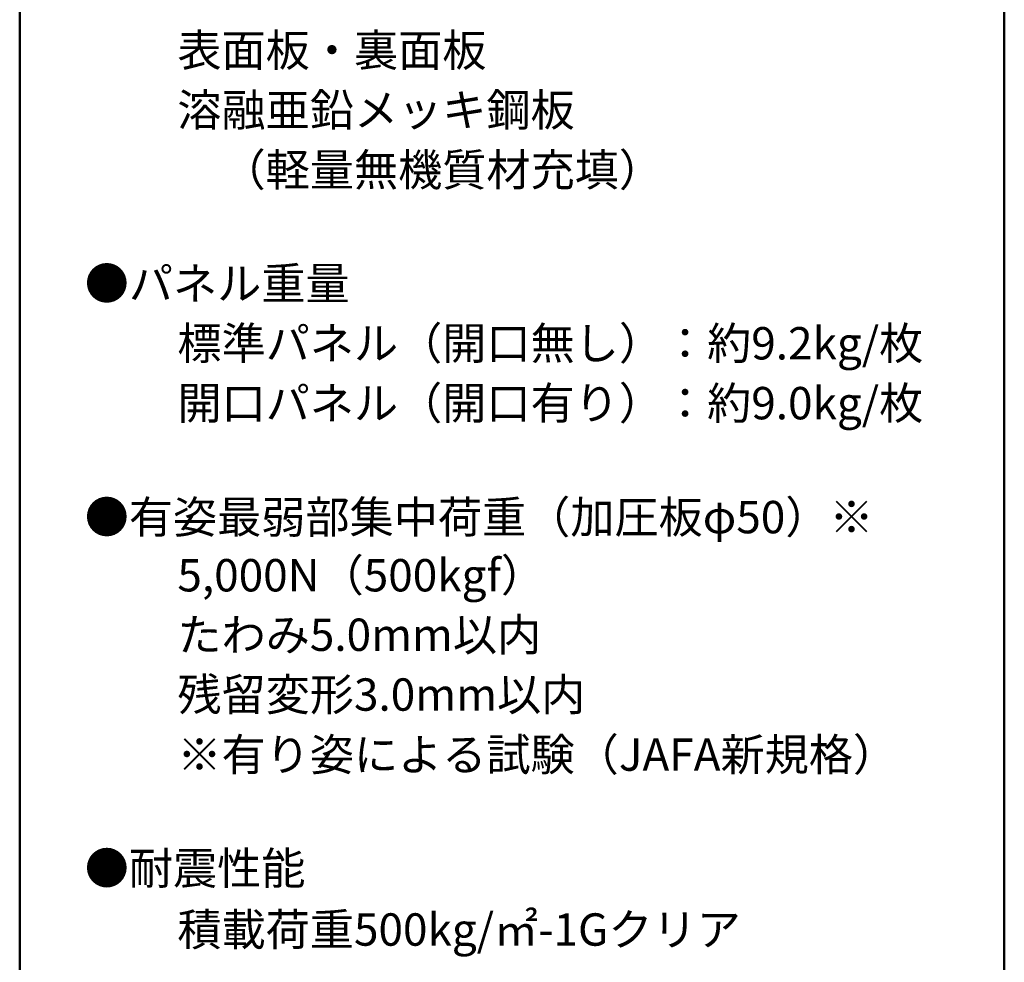
# Model space of a CAD drawing. Units: millimetres. Extents: x -600 to 600, y -416 to 415.
# Drawn here: x 387 to 600, y 0 to 203 of the extents above; entities that cross this region are included whole.
import ezdxf

# ---------------------------------------------------------------- set-up
doc = ezdxf.new("R2010")
doc.units = ezdxf.units.MM
doc.header["$LTSCALE"] = 5
doc.layers.add('moji', color=7, linetype='Continuous')
doc.layers.add('zumenwaku', color=7, linetype='Continuous')
doc.styles.add('ＭＳ Ｐゴシック', font='txt', dxfattribs={"height": 1})

msp = doc.modelspace()

# ---------------------------------------------------------------- linework, layer by layer
at = {"layer": 'zumenwaku', "color": 6, "linetype": 'Continuous', "lineweight": 50}
for p, q in [((386.96, 415.5), (386.96, -415.5)), ((599.96, -415.5), (599.96, 415.5))]:
    msp.add_line(p, q, dxfattribs=at)

# ---------------------------------------------------------------- texts
at = {"layer": 'moji', "color": 2, "linetype": 'Continuous', "lineweight": 5, "style": 'ＭＳ Ｐゴシック', "width": 1.000486}
for s, height, p in [('\u3000\u3000表面板・裏面板', 6.997, (401.98, 193.2)), ('\u3000\u3000溶融亜鉛メッキ鋼板\u3000', 6.9966, (401.98, 180.27)), ('\u3000\u3000標準パネル（開口無し）：約9.2kg/枚', 6.9966, (401.98, 129.84)), ('\u3000\u3000開口パネル（開口有り）：約9.0kg/枚', 6.9966, (401.98, 116.9)), ('\u3000\u3000たわみ5.0mm以内', 6.9966, (401.98, 66.83)), ('\u3000\u3000残留変形3.0mm以内', 6.9966, (401.98, 53.9)), ('\u3000\u3000※有り姿による試験（JAFA新規格）', 6.9966, (401.98, 40.92))]:
    msp.add_text(s, height=height, dxfattribs=at).set_placement(p)
at = {"layer": 'moji', "color": 2, "linetype": 'Continuous', "lineweight": 5, "style": 'ＭＳ Ｐゴシック'}
for s, p in [('\u3000\u3000\u3000（軽量無機質材充填）', (401.98, 167.34)), ('●パネル重量', (401.03, 142.77)), ('●有姿最弱部集中荷重（加圧板φ50）※', (401.03, 92.26)), ('\u3000\u30005,000N（500kgf）', (401.98, 79.69)), ('●耐震性能', (401.03, 16.35)), ('\u3000\u3000積載荷重500kg/㎡-1Gクリア', (401.98, 3.1))]:
    msp.add_text(s, height=7, dxfattribs=at).set_placement(p)

doc.saveas('drawing.dxf')
